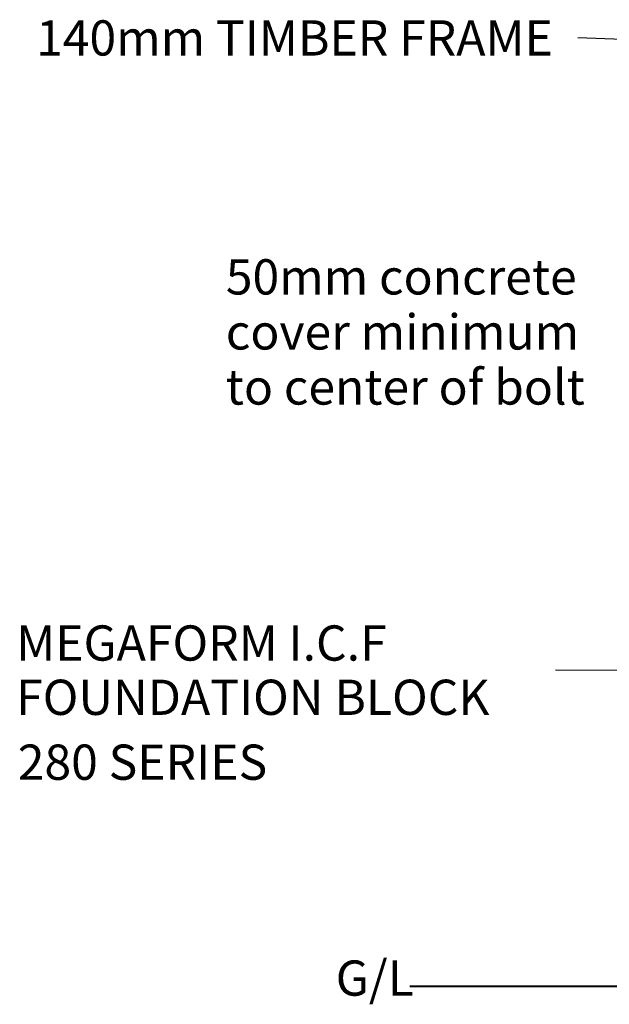
# Model space of a CAD drawing. Units: millimetres. Extents: x 104048 to 107974, y 104798 to 106792.
# Drawn here: x 104144 to 104479, y 105552 to 106111 of the extents above; entities that cross this region are included whole.
import ezdxf

# ---------------------------------------------------------------- set-up
doc = ezdxf.new("R2010")
doc.units = ezdxf.units.MM
doc.header["$MEASUREMENT"] = 0
for name, color, linetype, lineweight in [('0_Pen_No__1', 7, 'Continuous', 13), ('0_Pen_No__2', 251, 'Continuous', 18), ('Doc_ Floor_Pen_No__21', 7, 'Continuous', 20), ('MegaForm Foundation MegaForm wall_Pen_No__61', 251, 'Continuous', 40), ('Text_Pen_No__41', 7, 'Continuous', 30)]:
    doc.layers.add(name, color=color, linetype=linetype, lineweight=lineweight)
doc.styles.add('GENERATED_STYLE_2', font='txt')
doc.styles.add('GENERATED_STYLE_3', font='txt')
doc.dimstyles.new('GENERATED_STYLE__2', dxfattribs={"dimtxt": 0.18, "dimasz": 27.36, "dimexe": 0.18, "dimexo": 0.0625, "dimgap": 0.09, "dimtad": 0, "dimtih": 1, "dimtoh": 1, "dimdec": 4, "dimzin": 0, "dimdsep": 46, "dimcen": 0.09, "dimadec": 0, "dimazin": 0, "dimtfac": 1, "dimtdec": 4, "dimtmove": 0, "dimatfit": 3, "dimldrblk": 'ARROWHEAD_5', "dimfxl": 0, "dimtolj": 1, "dimtzin": 0, "dimarcsym": 0})

# ---------------------------------------------------------------- blocks, each defined once
blk = doc.blocks.new('ARROWHEAD_5')
at = {"linetype": 'Continuous', "lineweight": 0}
blk.add_hatch(color=0, dxfattribs=at).paths.add_polyline_path([(-1, 0.2679), (0, 0), (-1, -0.2679)])
at = {"color": 0, "linetype": 'Continuous', "lineweight": 0}
blk.add_line((0, 0), (-1, 0), dxfattribs=at)

msp = doc.modelspace()

# ---------------------------------------------------------------- linework, layer by layer
at = {"layer": 'MegaForm Foundation MegaForm wall_Pen_No__61', "color": 251, "linetype": 'Continuous', "lineweight": 40}
msp.add_line((104598.71, 105562.6), (104365.46, 105562.6), dxfattribs=at)

# ---------------------------------------------------------------- texts
at = {"layer": '0_Pen_No__1', "color": 7, "linetype": 'Continuous', "lineweight": 13, "insert": (104153.45, 106100.78), "char_height": 20, "attachment_point": 4, "style": 'GENERATED_STYLE_2'}
msp.add_mtext('{\\A1;140mm TIMBER FRAME}', dxfattribs=at)
at = {"layer": '0_Pen_No__1', "color": 7, "linetype": 'Continuous', "lineweight": 13, "insert": (104142.17, 105742.07), "char_height": 20, "width": 305.921, "attachment_point": 4, "line_spacing_factor": 0.923713, "style": 'GENERATED_STYLE_3'}
msp.add_mtext('{\\A1;MEGAFORM}{\\A1;\\fArial|b0|i0|c0|p34; I.C.F }{\\A1;\\fArial|b0|i0|c0|p34;FOUNDATION BLOCK}', dxfattribs=at)
at = {"layer": 'Doc_ Floor_Pen_No__21', "color": 7, "linetype": 'Continuous', "lineweight": 20, "insert": (104323.46, 105577.36), "char_height": 20, "attachment_point": 1, "style": 'GENERATED_STYLE_2'}
msp.add_mtext('{\\A1;G/L}', dxfattribs=at)
at = {"layer": 'Text_Pen_No__41', "color": 7, "linetype": 'Continuous', "lineweight": 30, "insert": (104261.1, 105975.21), "char_height": 20, "attachment_point": 1, "line_spacing_factor": 0.93689, "style": 'GENERATED_STYLE_2'}
msp.add_mtext('{\\A1;50mm concrete }\\P{\\A1;cover minimum}\\P{\\A1;to center of bolt}', dxfattribs=at)
at = {"layer": 'Text_Pen_No__41', "color": 7, "linetype": 'Continuous', "lineweight": 30, "insert": (104143.07, 105699.86), "char_height": 20, "attachment_point": 1, "style": 'GENERATED_STYLE_2'}
msp.add_mtext('{\\A1;280 SERIES}', dxfattribs=at)

# ---------------------------------------------------------------- leaders
at = {"layer": '0_Pen_No__2', "color": 251, "linetype": 'Continuous', "lineweight": 18, "annotation_type": 0, "has_hookline": 1, "hookline_direction": 1}
for points, text_width in [([(104598.71, 106096.36), (104460.8, 106100.78)], 307.26), ([(104598.71, 105741.09), (104448.18, 105742.07)], 284.62)]:
    msp.add_leader(points, dimstyle='GENERATED_STYLE__2', dxfattribs=dict(at, text_width=text_width))

doc.saveas('drawing.dxf')
